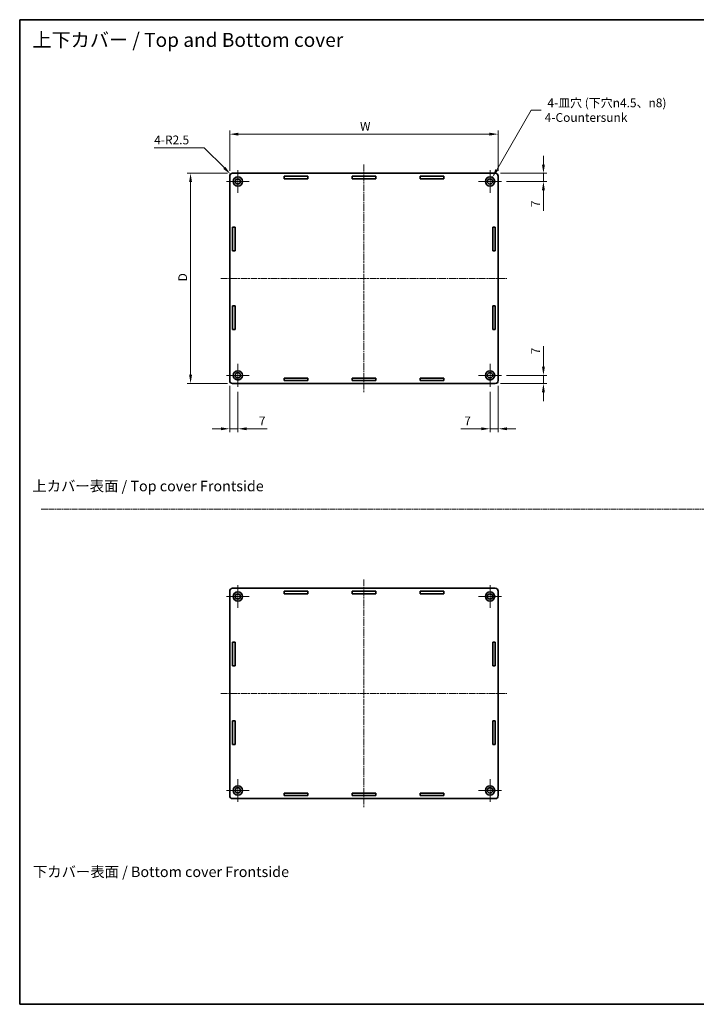
# Model space of a CAD drawing. Units: millimetres. Extents: x 14 to 5138, y 8 to 1132.
# Drawn here: x 1990 to 2569, y 8 to 851 of the extents above; entities that cross this region are included whole.
import ezdxf

# ---------------------------------------------------------------- set-up
doc = ezdxf.new("R2010")
doc.units = ezdxf.units.MM
doc.linetypes.add('CHAIN', pattern=[0.3543, 0.2362, -0.0295, 0.0591, -0.0295])
doc.layers.get('Defpoints').update_dxf_attribs({"lineweight": 25})
for name, color, linetype, lineweight in [('Border (ISO)', 7, 'Continuous', 35), ('Center Mark (ISO)', 131, 'Continuous', 18), ('Centerline (ISO)', 131, 'Continuous', 18), ('Dimension (ISO)', 7, 'Continuous', 18), ('Dimension (ISO) @ 1', 7, 'Continuous', 18), ('Sketch Geometry (ISO)', 7, 'Continuous', 18), ('Symbol (ISO)', 7, 'Continuous', 18), ('Visible (ISO)', 7, 'Continuous', 35)]:
    doc.layers.add(name, color=color, linetype=linetype, lineweight=lineweight)
doc.styles.add('Note Text (TK)', font='txt')
doc.dimstyles.new('Default - Method 1b (TK)', dxfattribs={"dimtxt": 2.5, "dimasz": 2.5, "dimexe": 1, "dimexo": 1.5, "dimgap": 1, "dimtad": 1, "dimrnd": 1e-08, "dimdsep": 46, "dimtxsty": 'Note Text (TK)', "dimcen": 0.09, "dimdle": 5, "dimclrd": 100, "dimclre": 100, "dimclrt": 7, "dimadec": 1, "dimazin": 1, "dimtfac": 1, "dimtmove": 0, "dimatfit": 3, "dimfxl": 1, "dimtolj": 1, "dimlwd": -1, "dimlwe": -1, "dimarcsym": 0})

# ---------------------------------------------------------------- blocks, each defined once
blk = doc.blocks.new('図面枠 tk図枠')
at = {"layer": 'Border (ISO)'}
for p, q in [((14.5, 289), (405.5, 289)), ((14.5, 289), (14.5, 8)), ((14.5, 8), (405.5, 8))]:
    blk.add_line(p, q, dxfattribs=at)
blk = doc.blocks.new('*D53')
at = {"layer": 'Defpoints', "color": 0}
for p in [(2399.38, 753), (2169.38, 717), (2399.38, 717)]:
    blk.add_point(p, dxfattribs=at)
at = {"layer": 'Dimension (ISO)', "color": 100}
for p, q in [((2169.38, 721.5), (2169.38, 756)), ((2176.88, 753), (2391.88, 753)), ((2399.38, 721.5), (2399.38, 756))]:
    blk.add_line(p, q, dxfattribs=at)
for points in [[(2176.88, 754.25), (2176.88, 751.75), (2169.38, 753)], [(2391.88, 754.25), (2391.88, 751.75), (2399.38, 753)]]:
    blk.add_solid(points, dxfattribs=at)
at = {"layer": 'Dimension (ISO)', "color": 7, "insert": (2278.71, 759.75), "char_height": 7.5, "attachment_point": 4, "style": 'Note Text (TK)'}
blk.add_mtext('\\A1; \\fＭＳ Ｐゴシック|b0|i0;\\H7.5000;W', dxfattribs=at)
blk = doc.blocks.new('*D54')
at = {"layer": 'Defpoints', "color": 0}
for p in [(2171.88, 719.5), (2135.88, 539.5), (2171.88, 539.5)]:
    blk.add_point(p, dxfattribs=at)
at = {"layer": 'Dimension (ISO)', "color": 100}
for p, q in [((2167.38, 719.5), (2132.88, 719.5)), ((2135.88, 712), (2135.88, 547)), ((2167.38, 539.5), (2132.88, 539.5))]:
    blk.add_line(p, q, dxfattribs=at)
for points in [[(2134.63, 712), (2137.13, 712), (2135.88, 719.5)], [(2134.63, 547), (2137.13, 547), (2135.88, 539.5)]]:
    blk.add_solid(points, dxfattribs=at)
at = {"layer": 'Dimension (ISO)', "color": 7, "insert": (2129.13, 624.64), "char_height": 7.5, "attachment_point": 4, "rotation": 90, "style": 'Note Text (TK)'}
blk.add_mtext('\\A1; \\fＭＳ Ｐゴシック|b0|i0;\\H7.5000;D', dxfattribs=at)
blk = doc.blocks.new('*D55')
at = {"layer": 'Defpoints', "color": 0}
for p in [(2170.11, 718.77), (2171.88, 717)]:
    blk.add_point(p, dxfattribs=at)
at = {"layer": 'Dimension (ISO)', "color": 100}
for p, q in [((2104.74, 741.3), (2147.58, 741.3)), ((2147.58, 741.3), (2164.8, 724.07))]:
    blk.add_line(p, q, dxfattribs=at)
blk.add_solid([(2165.69, 724.95), (2163.92, 723.19), (2170.11, 718.77)], dxfattribs=at)
at = {"layer": 'Dimension (ISO)', "color": 7, "insert": (2104.74, 748.05), "char_height": 7.5, "attachment_point": 4, "style": 'Note Text (TK)'}
blk.add_mtext('\\A1;\\fＭＳ Ｐゴシック|b0|i0;\\H7.5000;4-R2.5', dxfattribs=at)
blk = doc.blocks.new('*D56')
at = {"layer": 'Defpoints', "color": 0}
for p in [(2169.38, 542), (2176.38, 536.75), (2176.38, 500.75)]:
    blk.add_point(p, dxfattribs=at)
at = {"layer": 'Dimension (ISO)', "color": 100}
for p, q in [((2169.38, 537.5), (2169.38, 497.75)), ((2176.38, 532.25), (2176.38, 497.75)), ((2161.88, 500.75), (2154.38, 500.75)), ((2169.38, 500.75), (2176.38, 500.75)), ((2183.88, 500.75), (2201.42, 500.75))]:
    blk.add_line(p, q, dxfattribs=at)
for points in [[(2161.88, 502), (2161.88, 499.5), (2169.38, 500.75)], [(2183.88, 502), (2183.88, 499.5), (2176.38, 500.75)]]:
    blk.add_solid(points, dxfattribs=at)
at = {"layer": 'Dimension (ISO)', "color": 7, "insert": (2194.38, 507.5), "char_height": 7.5, "attachment_point": 4, "style": 'Note Text (TK)'}
blk.add_mtext('\\A1;7', dxfattribs=at)
blk = doc.blocks.new('*D57')
at = {"layer": 'Defpoints', "color": 0}
for p in [(2399.38, 542), (2392.38, 536.75), (2392.38, 500.75)]:
    blk.add_point(p, dxfattribs=at)
at = {"layer": 'Dimension (ISO)', "color": 100}
for p, q in [((2392.38, 532.25), (2392.38, 497.75)), ((2399.38, 537.5), (2399.38, 497.75)), ((2384.88, 500.75), (2367.33, 500.75)), ((2399.38, 500.75), (2392.38, 500.75)), ((2406.88, 500.75), (2414.38, 500.75))]:
    blk.add_line(p, q, dxfattribs=at)
for points in [[(2384.88, 502), (2384.88, 499.5), (2392.38, 500.75)], [(2406.88, 502), (2406.88, 499.5), (2399.38, 500.75)]]:
    blk.add_solid(points, dxfattribs=at)
at = {"layer": 'Dimension (ISO)', "color": 7, "insert": (2370.33, 507.5), "char_height": 7.5, "attachment_point": 4, "style": 'Note Text (TK)'}
blk.add_mtext('\\A1;7', dxfattribs=at)
blk = doc.blocks.new('*D58')
at = {"layer": 'Defpoints', "color": 0}
for p in [(2402.13, 546.5), (2396.88, 539.5), (2438.13, 539.5)]:
    blk.add_point(p, dxfattribs=at)
at = {"layer": 'Dimension (ISO)', "color": 100}
for p, q in [((2438.13, 554), (2438.13, 571.55)), ((2406.63, 546.5), (2441.13, 546.5)), ((2438.13, 539.5), (2438.13, 546.5)), ((2401.38, 539.5), (2441.13, 539.5)), ((2438.13, 532), (2438.13, 524.5))]:
    blk.add_line(p, q, dxfattribs=at)
for points in [[(2436.88, 554), (2439.38, 554), (2438.13, 546.5)], [(2436.88, 532), (2439.38, 532), (2438.13, 539.5)]]:
    blk.add_solid(points, dxfattribs=at)
at = {"layer": 'Dimension (ISO)', "color": 7, "insert": (2431.38, 564.5), "char_height": 7.5, "attachment_point": 4, "rotation": 90, "style": 'Note Text (TK)'}
blk.add_mtext('\\A1;7', dxfattribs=at)
blk = doc.blocks.new('*D59')
at = {"layer": 'Defpoints', "color": 0}
for p in [(2396.88, 719.5), (2438.13, 719.5), (2402.13, 712.5)]:
    blk.add_point(p, dxfattribs=at)
at = {"layer": 'Dimension (ISO)', "color": 100}
for p, q in [((2438.13, 727), (2438.13, 734.5)), ((2401.38, 719.5), (2441.13, 719.5)), ((2438.13, 719.5), (2438.13, 712.5)), ((2406.63, 712.5), (2441.13, 712.5)), ((2438.13, 705), (2438.13, 687.45))]:
    blk.add_line(p, q, dxfattribs=at)
for points in [[(2436.88, 727), (2439.38, 727), (2438.13, 719.5)], [(2436.88, 705), (2439.38, 705), (2438.13, 712.5)]]:
    blk.add_solid(points, dxfattribs=at)
at = {"layer": 'Dimension (ISO)', "color": 7, "insert": (2431.38, 690.45), "char_height": 7.5, "attachment_point": 4, "rotation": 90, "style": 'Note Text (TK)'}
blk.add_mtext('\\A1;7', dxfattribs=at)
blk = doc.blocks.new('*D60')
at = {"layer": 'Defpoints', "color": 0}
for p in [(2390.38, 709.04), (2394.38, 715.96)]:
    blk.add_point(p, dxfattribs=at)
at = {"layer": 'Dimension (ISO)', "color": 100}
for p, q in [((2427.61, 773.53), (2398.13, 722.46)), ((2436.25, 773.53), (2427.61, 773.53)), ((2392.11, 712.5), (2392.65, 712.5)), ((2392.38, 712.23), (2392.38, 712.77))]:
    blk.add_line(p, q, dxfattribs=at)
blk.add_solid([(2397.04, 723.08), (2399.21, 721.83), (2394.38, 715.96)], dxfattribs=at)
at = {"layer": 'Dimension (ISO)', "color": 7, "insert": (2439.25, 773.53), "char_height": 7.5, "attachment_point": 4, "style": 'Note Text (TK)'}
blk.add_mtext('\\A1; \\fＭＳ Ｐゴシック|b0|i0;\\H7.5000;4-皿穴 (下穴\\fAIGDT|b0|i0;\\H7.5000;n\\fＭＳ Ｐゴシック|b0|i0;\\H7.5000;4.5、\\fAIGDT|b0|i0;\\H7.5000;n\\fＭＳ Ｐゴシック|b0|i0;\\H7.5000;8)\\P\\fＭＳ Ｐゴシック|b0|i0;\\H7.5000;4-Countersunk', dxfattribs=at)

msp = doc.modelspace()

# ---------------------------------------------------------------- linework, layer by layer
at = {"layer": 'Center Mark (ISO)', "linetype": 'CHAIN', "ltscale": 7.222748}
for p, q in [((2176.3758, 722.2493), (2176.3758, 702.7493)), ((2392.3758, 722.2493), (2392.3758, 702.7493)), ((2186.1258, 712.4993), (2166.6258, 712.4993)), ((2402.1258, 712.4993), (2382.6258, 712.4993)), ((2176.3758, 556.2493), (2176.3758, 536.7493)), ((2392.3758, 556.2493), (2392.3758, 536.7493)), ((2186.1258, 546.4993), (2166.6258, 546.4993)), ((2402.1258, 546.4993), (2382.6258, 546.4993)), ((2176.3758, 366.8987), (2176.3758, 347.3987)), ((2392.3758, 366.8987), (2392.3758, 347.3987)), ((2186.1258, 357.1487), (2166.6258, 357.1487)), ((2402.1258, 357.1487), (2382.6258, 357.1487)), ((2176.3758, 200.8987), (2176.3758, 181.3987)), ((2392.3758, 200.8987), (2392.3758, 181.3987)), ((2186.1258, 191.1487), (2166.6258, 191.1487)), ((2402.1258, 191.1487), (2382.6258, 191.1487))]:
    msp.add_line(p, q, dxfattribs=at)
at = {"layer": 'Centerline (ISO)', "linetype": 'CHAIN', "ltscale": 23.990969}
for p, q in [((2284.3758, 726.9993), (2284.3758, 531.9993)), ((2161.8758, 629.4993), (2406.8758, 629.4993)), ((2284.3758, 371.6487), (2284.3758, 176.6487)), ((2161.8758, 274.1487), (2406.8758, 274.1487))]:
    msp.add_line(p, q, dxfattribs=at)
at = {"layer": 'Sketch Geometry (ISO)', "color": 4, "linetype": 'CHAIN', "ltscale": 18.362301}
msp.add_line((2008.0126, 431.9855), (3140.0154, 431.9855), dxfattribs=at)
at = {"layer": 'Visible (ISO)'}
for p, q in [((2169.3758, 716.9993), (2169.3758, 541.9993)), ((2396.8758, 719.4993), (2171.8758, 719.4993)), ((2215.9591, 716.9993), (2236.2591, 716.9993)), ((2215.9591, 714.7993), (2215.9591, 716.9993)), ((2236.2591, 716.9993), (2236.2591, 714.7993)), ((2274.2258, 716.9993), (2294.5258, 716.9993)), ((2274.2258, 714.7993), (2274.2258, 716.9993)), ((2294.5258, 716.9993), (2294.5258, 714.7993)), ((2332.4925, 714.7993), (2332.4925, 716.9993)), ((2332.4925, 716.9993), (2352.7925, 716.9993)), ((2352.7925, 716.9993), (2352.7925, 714.7993)), ((2399.3758, 541.9993), (2399.3758, 716.9993)), ((2236.2591, 714.7993), (2215.9591, 714.7993)), ((2294.5258, 714.7993), (2274.2258, 714.7993)), ((2352.7925, 714.7993), (2332.4925, 714.7993)), ((2171.8758, 673.3493), (2174.0758, 673.3493)), ((2171.8758, 653.0493), (2171.8758, 673.3493)), ((2174.0758, 673.3493), (2174.0758, 653.0493)), ((2394.6758, 653.0493), (2394.6758, 673.3493)), ((2394.6758, 673.3493), (2396.8758, 673.3493)), ((2396.8758, 673.3493), (2396.8758, 653.0493)), ((2174.0758, 653.0493), (2171.8758, 653.0493)), ((2396.8758, 653.0493), (2394.6758, 653.0493)), ((2171.8758, 605.9493), (2174.0758, 605.9493)), ((2171.8758, 585.6493), (2171.8758, 605.9493)), ((2174.0758, 605.9493), (2174.0758, 585.6493)), ((2394.6758, 605.9493), (2396.8758, 605.9493)), ((2394.6758, 585.6493), (2394.6758, 605.9493)), ((2396.8758, 605.9493), (2396.8758, 585.6493)), ((2174.0758, 585.6493), (2171.8758, 585.6493)), ((2396.8758, 585.6493), (2394.6758, 585.6493)), ((2215.9591, 544.1993), (2236.2591, 544.1993)), ((2215.9591, 541.9993), (2215.9591, 544.1993)), ((2236.2591, 541.9993), (2215.9591, 541.9993)), ((2236.2591, 544.1993), (2236.2591, 541.9993)), ((2274.2258, 544.1993), (2294.5258, 544.1993)), ((2274.2258, 541.9993), (2274.2258, 544.1993)), ((2294.5258, 541.9993), (2274.2258, 541.9993)), ((2294.5258, 544.1993), (2294.5258, 541.9993)), ((2332.4925, 541.9993), (2332.4925, 544.1993)), ((2332.4925, 544.1993), (2352.7925, 544.1993)), ((2352.7925, 541.9993), (2332.4925, 541.9993)), ((2352.7925, 544.1993), (2352.7925, 541.9993)), ((2171.8758, 539.4993), (2396.8758, 539.4993)), ((2396.8758, 364.1487), (2171.8758, 364.1487)), ((2169.3758, 361.6487), (2169.3758, 186.6487)), ((2215.9591, 361.6487), (2236.2591, 361.6487)), ((2215.9591, 359.4487), (2215.9591, 361.6487)), ((2236.2591, 359.4487), (2215.9591, 359.4487)), ((2236.2591, 361.6487), (2236.2591, 359.4487)), ((2274.2258, 361.6487), (2294.5258, 361.6487)), ((2274.2258, 359.4487), (2274.2258, 361.6487)), ((2294.5258, 359.4487), (2274.2258, 359.4487)), ((2294.5258, 361.6487), (2294.5258, 359.4487)), ((2332.4925, 359.4487), (2332.4925, 361.6487)), ((2332.4925, 361.6487), (2352.7925, 361.6487)), ((2352.7925, 359.4487), (2332.4925, 359.4487)), ((2352.7925, 361.6487), (2352.7925, 359.4487)), ((2399.3758, 186.6487), (2399.3758, 361.6487)), ((2171.8758, 317.9987), (2174.0758, 317.9987)), ((2171.8758, 297.6987), (2171.8758, 317.9987)), ((2174.0758, 317.9987), (2174.0758, 297.6987)), ((2394.6758, 297.6987), (2394.6758, 317.9987)), ((2394.6758, 317.9987), (2396.8758, 317.9987)), ((2396.8758, 317.9987), (2396.8758, 297.6987)), ((2174.0758, 297.6987), (2171.8758, 297.6987)), ((2396.8758, 297.6987), (2394.6758, 297.6987)), ((2171.8758, 250.5987), (2174.0758, 250.5987)), ((2171.8758, 230.2987), (2171.8758, 250.5987)), ((2174.0758, 250.5987), (2174.0758, 230.2987)), ((2394.6758, 250.5987), (2396.8758, 250.5987)), ((2394.6758, 230.2987), (2394.6758, 250.5987)), ((2396.8758, 250.5987), (2396.8758, 230.2987)), ((2174.0758, 230.2987), (2171.8758, 230.2987)), ((2396.8758, 230.2987), (2394.6758, 230.2987)), ((2215.9591, 188.8487), (2236.2591, 188.8487)), ((2215.9591, 186.6487), (2215.9591, 188.8487)), ((2236.2591, 186.6487), (2215.9591, 186.6487)), ((2236.2591, 188.8487), (2236.2591, 186.6487)), ((2274.2258, 188.8487), (2294.5258, 188.8487)), ((2274.2258, 186.6487), (2274.2258, 188.8487)), ((2294.5258, 186.6487), (2274.2258, 186.6487)), ((2294.5258, 188.8487), (2294.5258, 186.6487)), ((2332.4925, 186.6487), (2332.4925, 188.8487)), ((2332.4925, 188.8487), (2352.7925, 188.8487)), ((2352.7925, 186.6487), (2332.4925, 186.6487)), ((2352.7925, 188.8487), (2352.7925, 186.6487)), ((2171.8758, 184.1487), (2396.8758, 184.1487))]:
    msp.add_line(p, q, dxfattribs=at)
for centre, radius in [((2176.3758, 712.4993), 4), ((2176.3758, 712.4993), 2.25), ((2392.3758, 712.4993), 4), ((2392.3758, 712.4993), 2.25), ((2176.3758, 546.4993), 4), ((2176.3758, 546.4993), 2.25), ((2392.3758, 546.4993), 4), ((2392.3758, 546.4993), 2.25), ((2176.3758, 357.1487), 4), ((2176.3758, 357.1487), 2.25), ((2392.3758, 357.1487), 4), ((2392.3758, 357.1487), 2.25), ((2176.3758, 191.1487), 4), ((2392.3758, 191.1487), 4), ((2176.3758, 191.1487), 2.25), ((2392.3758, 191.1487), 2.25)]:
    msp.add_circle(centre, radius, dxfattribs=at)
for centre, start, end in [((2171.8758, 716.9993), 90, 180), ((2396.8758, 716.9993), 0, 90), ((2171.8758, 541.9993), 180, 270), ((2396.8758, 541.9993), 270, 0), ((2171.8758, 361.6487), 90, 180), ((2396.8758, 361.6487), 0, 90), ((2171.8758, 186.6487), 180, 270), ((2396.8758, 186.6487), 270, 0)]:
    msp.add_arc(centre, 2.5, start, end, dxfattribs=at)

# ---------------------------------------------------------------- block references
at = {"xscale": 3, "yscale": 3, "zscale": 3}
msp.add_blockref('図面枠 tk図枠', (1946, -16), dxfattribs=at)

# ---------------------------------------------------------------- texts
at = {"layer": 'Symbol (ISO)', "color": 7, "attachment_point": 4, "line_spacing_factor": 1.5, "style": 'Note Text (TK)'}
for s, insert, char_height, width in [('{\\fＭＳ Ｐゴシック|b0|i0;\\H12.0000;上下カバー / Top and Bottom cover}', (2000.4715, 833.7102), 12, 274.807005), ('{\\fＭＳ Ｐゴシック|b0|i0;\\H9.0000;上カバー表面 / Top cover Frontside}', (2000.3621, 451.7164), 9, 206.894746), ('{\\fＭＳ Ｐゴシック|b0|i0;\\H9.0000;下カバー表面 / Bottom cover Frontside}', (2000.8689, 121.4689), 9, 227.052641)]:
    msp.add_mtext(s, dxfattribs=dict(at, insert=insert, char_height=char_height, width=width))

# ---------------------------------------------------------------- dimensions: what is measured, and where the dimension line sits
at = {"layer": 'Dimension (ISO) @ 1', "color": 100}
dim = msp.add_diameter_dim_2p(p1=(2390.3758, 709.0352), p2=(2394.3758, 715.9635), text=' \\fＭＳ Ｐゴシック|b0|i0;\\H7.5000;4-皿穴 (下穴\\fAIGDT|b0|i0;\\H7.5000;n\\fＭＳ Ｐゴシック|b0|i0;\\H7.5000;4.5、\\fAIGDT|b0|i0;\\H7.5000;n\\fＭＳ Ｐゴシック|b0|i0;\\H7.5000;8)\\P\\fＭＳ Ｐゴシック|b0|i0;\\H7.5000;4-Countersunk', dimstyle='Default - Method 1b (TK)', override={"dimscale": 1, "dimtxt": 7.5, "dimasz": 7.5, "dimexe": 3, "dimexo": 4.5, "dimgap": 3, "dimtad": 0, "dimtih": 1, "dimtoh": 1, "dimdec": 2, "dimlfac": 1, "dimcen": 0.27, "dimtol": 0, "dimlim": 0, "dimtp": 0, "dimtm": 0, "dimtdec": 2, "dimtix": 0, "dimtofl": 0, "dimtmove": 0, "dimatfit": 3, "dimtvp": 0}, dxfattribs=at)
dim.commit()
dim.dimension.update_dxf_attribs({"geometry": '*D60', "text_midpoint": (2494.5062, 773.5268), "dimtype": 131})
for base, p1, p2, angle, text, picture, middle in [((2399.3758, 752.9993), (2169.3758, 716.9993), (2399.3758, 716.9993), 180, ' \\fＭＳ Ｐゴシック|b0|i0;\\H7.5000;W', '*D53', (2284.3758, 752.9993)), ((2135.8758, 539.4993), (2171.8758, 719.4993), (2171.8758, 539.4993), 90, ' \\fＭＳ Ｐゴシック|b0|i0;\\H7.5000;D', '*D54', (2135.8758, 629.4993))]:
    dim = msp.add_linear_dim(base=base, p1=p1, p2=p2, angle=angle, text=text, dimstyle='Default - Method 1b (TK)', override={"dimscale": 1, "dimtxt": 7.5, "dimasz": 7.5, "dimexe": 3, "dimexo": 4.5, "dimgap": 3, "dimdec": 2, "dimcen": 0.27, "dimtol": 0, "dimlim": 0, "dimtp": 0, "dimtm": 0, "dimtdec": 2, "dimtix": 0, "dimtofl": 0, "dimtmove": 0, "dimatfit": 1}, dxfattribs=at)
    dim.commit()
    dim.dimension.update_dxf_attribs({"geometry": picture, "text_midpoint": middle, "dimtype": 128})
dim = msp.add_radius_dim(center=(2171.8758, 716.9993), mpoint=(2170.108, 718.7671), text='\\fＭＳ Ｐゴシック|b0|i0;\\H7.5000;4-<>', dimstyle='Default - Method 1b (TK)', override={"dimscale": 1, "dimtxt": 7.5, "dimasz": 7.5, "dimexe": 3, "dimexo": 4.5, "dimgap": 3, "dimtih": 1, "dimtoh": 1, "dimdec": 2, "dimlfac": 1, "dimcen": 0, "dimtol": 0, "dimlim": 0, "dimtp": 0, "dimtm": 0, "dimtdec": 2, "dimtix": 0, "dimtofl": 0, "dimtmove": 0, "dimatfit": 3}, dxfattribs=at)
dim.commit()
dim.dimension.update_dxf_attribs({"geometry": '*D55', "text_midpoint": (2119.698, 741.2999), "dimtype": 132})
for base, p1, p2, angle, picture, middle in [((2438.1258, 719.4993), (2402.1258, 712.4993), (2396.8758, 719.4993), 90, '*D59', (2438.1258, 692.4752)), ((2438.1258, 539.4993), (2402.1258, 546.4993), (2396.8758, 539.4993), 90, '*D58', (2438.1258, 566.5235)), ((2176.3758, 500.7493), (2169.3758, 541.9993), (2176.3758, 536.7493), 180, '*D56', (2196.3999, 500.7493))]:
    dim = msp.add_linear_dim(base=base, p1=p1, p2=p2, angle=angle, dimstyle='Default - Method 1b (TK)', override={"dimscale": 1, "dimtxt": 7.5, "dimasz": 7.5, "dimexe": 3, "dimexo": 4.5, "dimgap": 3, "dimdec": 2, "dimcen": 0.27, "dimtol": 0, "dimlim": 0, "dimtp": 0, "dimtm": 0, "dimtdec": 2, "dimtix": 0, "dimtofl": 1, "dimtmove": 0, "dimatfit": 1}, dxfattribs=at)
    dim.commit()
    dim.dimension.update_dxf_attribs({"geometry": picture, "text_midpoint": middle, "dimtype": 128})
dim = msp.add_linear_dim(base=(2392.3758, 500.7493), p1=(2399.3758, 541.9993), p2=(2392.3758, 536.7493), dimstyle='Default - Method 1b (TK)', override={"dimscale": 1, "dimtxt": 7.5, "dimasz": 7.5, "dimexe": 3, "dimexo": 4.5, "dimgap": 3, "dimdec": 2, "dimcen": 0.27, "dimtol": 0, "dimlim": 0, "dimtp": 0, "dimtm": 0, "dimtdec": 2, "dimtix": 0, "dimtofl": 1, "dimtmove": 0, "dimatfit": 1}, dxfattribs=at)
dim.commit()
dim.dimension.update_dxf_attribs({"geometry": '*D57', "text_midpoint": (2372.3516, 500.7493), "dimtype": 128})

doc.saveas('drawing.dxf')
